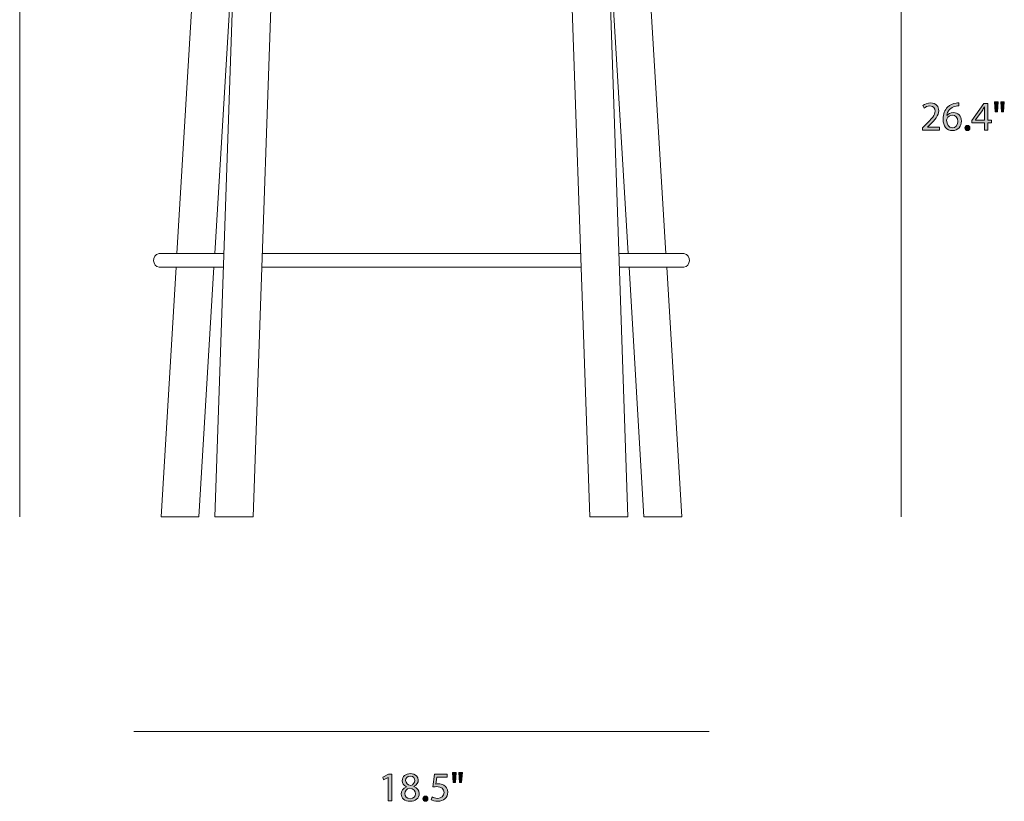
# Model space of a CAD drawing. Units: inches. Extents: x 0.3 to 11.4, y 1.1 to 7.4.
# Drawn here: x 0.7 to 4.7, y 1.1 to 4.3 of the extents above; entities that cross this region are included whole.
import ezdxf

# ---------------------------------------------------------------- set-up
doc = ezdxf.new("R2010")
doc.units = ezdxf.units.IN
doc.header["$MEASUREMENT"] = 0
doc.layers.add('Layer 1', color=7, linetype='Continuous', lineweight=0)

# ---------------------------------------------------------------- blocks, each defined once
blk = doc.blocks.new('Block_10')
at = {"layer": 'Layer 1', "color": 68, "lineweight": 18}
blk.add_line((0.7189, 6.4961), (0.7189, 2.2465), dxfattribs=at)
blk = doc.blocks.new('Block_14')
at = {"layer": 'Layer 1', "transparency": 33554687}
h = blk.add_hatch(color=250, dxfattribs=at)
h.dxf.hatch_style = 2
edge = h.paths.add_edge_path()
edge.add_spline(control_points=[(2.2083, 1.1924), (2.2083, 1.1924), (2.2079, 1.1924), (2.2079, 1.1924), (2.2079, 1.1924), (2.1891, 1.1822), (2.1891, 1.1822), (2.1891, 1.1822), (2.1863, 1.1934), (2.1863, 1.1934), (2.1863, 1.1934), (2.2099, 1.2061), (2.2099, 1.2061), (2.2099, 1.2061), (2.2224, 1.2061), (2.2224, 1.2061), (2.2224, 1.2061), (2.2224, 1.0978), (2.2224, 1.0978), (2.2224, 1.0978), (2.2083, 1.0978), (2.2083, 1.0978), (2.2083, 1.0978), (2.2083, 1.1924), (2.2083, 1.1924)], knot_values=[0, 0, 0, 0, 1, 1, 1, 2, 2, 2, 3, 3, 3, 4, 4, 4, 5, 5, 5, 6, 6, 6, 7, 7, 7, 8, 8, 8, 8], degree=3, periodic=0)
h = blk.add_hatch(color=250, dxfattribs=at)
h.dxf.hatch_style = 2
edge = h.paths.add_edge_path()
edge.add_spline(control_points=[(2.2786, 1.1801), (2.2786, 1.1692), (2.2867, 1.1634), (2.2992, 1.1601), (2.3086, 1.1632), (2.3157, 1.1699), (2.3157, 1.1797), (2.3157, 1.1884), (2.3106, 1.1974), (2.2974, 1.1974), (2.2853, 1.1974), (2.2786, 1.1894), (2.2786, 1.1801)], knot_values=[0, 0, 0, 0, 1, 1, 1, 2, 2, 2, 3, 3, 3, 4, 4, 4, 4], degree=3, periodic=0)
edge = h.paths.add_edge_path()
edge.add_spline(control_points=[(2.3189, 1.1259), (2.3189, 1.1391), (2.3097, 1.1454), (2.2951, 1.1496), (2.2824, 1.1459), (2.2756, 1.1376), (2.2756, 1.1273), (2.2751, 1.1163), (2.2834, 1.1066), (2.2972, 1.1066), (2.3104, 1.1066), (2.3189, 1.1148), (2.3189, 1.1259)], knot_values=[0, 0, 0, 0, 1, 1, 1, 2, 2, 2, 3, 3, 3, 4, 4, 4, 4], degree=3, periodic=0)
edge = h.paths.add_edge_path()
edge.add_spline(control_points=[(2.2606, 1.1253), (2.2606, 1.1389), (2.2688, 1.1486), (2.2821, 1.1542), (2.2821, 1.1542), (2.2819, 1.1547), (2.2819, 1.1547), (2.2699, 1.1604), (2.2648, 1.1697), (2.2648, 1.1791), (2.2648, 1.1962), (2.2793, 1.2079), (2.2982, 1.2079), (2.3192, 1.2079), (2.3297, 1.1947), (2.3297, 1.1812), (2.3297, 1.1721), (2.3252, 1.1622), (2.3119, 1.1559), (2.3119, 1.1559), (2.3119, 1.1554), (2.3119, 1.1554), (2.3254, 1.1501), (2.3337, 1.1406), (2.3337, 1.1274), (2.3337, 1.1086), (2.3176, 1.0959), (2.2969, 1.0959), (2.2743, 1.0959), (2.2606, 1.1094), (2.2606, 1.1253)], knot_values=[0, 0, 0, 0, 1, 1, 1, 2, 2, 2, 3, 3, 3, 4, 4, 4, 5, 5, 5, 6, 6, 6, 7, 7, 7, 8, 8, 8, 9, 9, 9, 10, 10, 10, 10], degree=3, periodic=0)
h = blk.add_hatch(color=250, dxfattribs=at)
h.dxf.hatch_style = 2
edge = h.paths.add_edge_path()
edge.add_spline(control_points=[(2.4466, 1.1937), (2.4466, 1.1937), (2.4052, 1.1937), (2.4052, 1.1937), (2.4052, 1.1937), (2.4011, 1.1659), (2.4011, 1.1659), (2.4036, 1.1662), (2.4059, 1.1666), (2.4099, 1.1666), (2.4182, 1.1666), (2.4266, 1.1647), (2.4332, 1.1607), (2.4417, 1.1559), (2.4487, 1.1466), (2.4487, 1.1329), (2.4487, 1.1118), (2.4319, 1.0959), (2.4084, 1.0959), (2.3966, 1.0959), (2.3866, 1.0993), (2.3814, 1.1026), (2.3814, 1.1026), (2.3851, 1.1138), (2.3851, 1.1138), (2.3896, 1.1111), (2.3984, 1.1078), (2.4082, 1.1078), (2.4221, 1.1078), (2.4339, 1.1168), (2.4339, 1.1313), (2.4337, 1.1453), (2.4244, 1.1552), (2.4028, 1.1552), (2.3966, 1.1552), (2.3918, 1.1546), (2.3878, 1.1541), (2.3878, 1.1541), (2.3948, 1.2061), (2.3948, 1.2061), (2.3948, 1.2061), (2.4466, 1.2061), (2.4466, 1.2061), (2.4466, 1.2061), (2.4466, 1.1937), (2.4466, 1.1937)], knot_values=[0, 0, 0, 0, 1, 1, 1, 2, 2, 2, 3, 3, 3, 4, 4, 4, 5, 5, 5, 6, 6, 6, 7, 7, 7, 8, 8, 8, 9, 9, 9, 10, 10, 10, 11, 11, 11, 12, 12, 12, 13, 13, 13, 14, 14, 14, 15, 15, 15, 15], degree=3, periodic=0)
h = blk.add_hatch(color=250, dxfattribs=at)
h.dxf.hatch_style = 2
edge = h.paths.add_edge_path()
edge.add_spline(control_points=[(2.5077, 1.2119), (2.5077, 1.2119), (2.5049, 1.1719), (2.5049, 1.1719), (2.5049, 1.1719), (2.4961, 1.1719), (2.4961, 1.1719), (2.4961, 1.1719), (2.4932, 1.2119), (2.4932, 1.2119), (2.4932, 1.2119), (2.5077, 1.2119), (2.5077, 1.2119)], knot_values=[0, 0, 0, 0, 1, 1, 1, 2, 2, 2, 3, 3, 3, 4, 4, 4, 4], degree=3, periodic=0)
edge = h.paths.add_edge_path()
edge.add_spline(control_points=[(2.4829, 1.2119), (2.4829, 1.2119), (2.4801, 1.1719), (2.4801, 1.1719), (2.4801, 1.1719), (2.4711, 1.1719), (2.4711, 1.1719), (2.4711, 1.1719), (2.4684, 1.2119), (2.4684, 1.2119), (2.4684, 1.2119), (2.4829, 1.2119), (2.4829, 1.2119)], knot_values=[0, 0, 0, 0, 1, 1, 1, 2, 2, 2, 3, 3, 3, 4, 4, 4, 4], degree=3, periodic=0)
h = blk.add_hatch(color=250, dxfattribs=at)
h.dxf.hatch_style = 2
edge = h.paths.add_edge_path()
edge.add_spline(control_points=[(2.3486, 1.1064), (2.3486, 1.1126), (2.3528, 1.1169), (2.3586, 1.1169), (2.3644, 1.1169), (2.3684, 1.1126), (2.3684, 1.1064), (2.3684, 1.1005), (2.3646, 1.0959), (2.3584, 1.0959), (2.3526, 1.0959), (2.3486, 1.1005), (2.3486, 1.1064)], knot_values=[0, 0, 0, 0, 1, 1, 1, 2, 2, 2, 3, 3, 3, 4, 4, 4, 4], degree=3, periodic=0)
at = {"layer": 'Layer 1'}
for points, knots in [([(2.2083, 1.1924), (2.2083, 1.1924), (2.2079, 1.1924), (2.2079, 1.1924), (2.2079, 1.1924), (2.1891, 1.1822), (2.1891, 1.1822), (2.1891, 1.1822), (2.1863, 1.1934), (2.1863, 1.1934), (2.1863, 1.1934), (2.2099, 1.2061), (2.2099, 1.2061), (2.2099, 1.2061), (2.2224, 1.2061), (2.2224, 1.2061), (2.2224, 1.2061), (2.2224, 1.0978), (2.2224, 1.0978), (2.2224, 1.0978), (2.2083, 1.0978), (2.2083, 1.0978), (2.2083, 1.0978), (2.2083, 1.1924), (2.2083, 1.1924)], [0, 0, 0, 0, 1, 1, 1, 2, 2, 2, 3, 3, 3, 4, 4, 4, 5, 5, 5, 6, 6, 6, 7, 7, 7, 8, 8, 8, 8]), ([(2.2606, 1.1253), (2.2606, 1.1389), (2.2688, 1.1486), (2.2821, 1.1542), (2.2821, 1.1542), (2.2819, 1.1547), (2.2819, 1.1547), (2.2699, 1.1604), (2.2648, 1.1697), (2.2648, 1.1791), (2.2648, 1.1962), (2.2793, 1.2079), (2.2982, 1.2079), (2.3192, 1.2079), (2.3297, 1.1947), (2.3297, 1.1812), (2.3297, 1.1721), (2.3252, 1.1622), (2.3119, 1.1559), (2.3119, 1.1559), (2.3119, 1.1554), (2.3119, 1.1554), (2.3254, 1.1501), (2.3337, 1.1406), (2.3337, 1.1274), (2.3337, 1.1086), (2.3176, 1.0959), (2.2969, 1.0959), (2.2743, 1.0959), (2.2606, 1.1094), (2.2606, 1.1253)], [0, 0, 0, 0, 1, 1, 1, 2, 2, 2, 3, 3, 3, 4, 4, 4, 5, 5, 5, 6, 6, 6, 7, 7, 7, 8, 8, 8, 9, 9, 9, 10, 10, 10, 10]), ([(2.2786, 1.1801), (2.2786, 1.1692), (2.2867, 1.1634), (2.2992, 1.1601), (2.3086, 1.1632), (2.3157, 1.1699), (2.3157, 1.1797), (2.3157, 1.1884), (2.3106, 1.1974), (2.2974, 1.1974), (2.2853, 1.1974), (2.2786, 1.1894), (2.2786, 1.1801)], [0, 0, 0, 0, 1, 1, 1, 2, 2, 2, 3, 3, 3, 4, 4, 4, 4]), ([(2.4466, 1.1937), (2.4466, 1.1937), (2.4052, 1.1937), (2.4052, 1.1937), (2.4052, 1.1937), (2.4011, 1.1659), (2.4011, 1.1659), (2.4036, 1.1662), (2.4059, 1.1666), (2.4099, 1.1666), (2.4182, 1.1666), (2.4266, 1.1647), (2.4332, 1.1607), (2.4417, 1.1559), (2.4487, 1.1466), (2.4487, 1.1329), (2.4487, 1.1118), (2.4319, 1.0959), (2.4084, 1.0959), (2.3966, 1.0959), (2.3866, 1.0993), (2.3814, 1.1026), (2.3814, 1.1026), (2.3851, 1.1138), (2.3851, 1.1138), (2.3896, 1.1111), (2.3984, 1.1078), (2.4082, 1.1078), (2.4221, 1.1078), (2.4339, 1.1168), (2.4339, 1.1313), (2.4337, 1.1453), (2.4244, 1.1552), (2.4028, 1.1552), (2.3966, 1.1552), (2.3918, 1.1546), (2.3878, 1.1541), (2.3878, 1.1541), (2.3948, 1.2061), (2.3948, 1.2061), (2.3948, 1.2061), (2.4466, 1.2061), (2.4466, 1.2061), (2.4466, 1.2061), (2.4466, 1.1937), (2.4466, 1.1937)], [0, 0, 0, 0, 1, 1, 1, 2, 2, 2, 3, 3, 3, 4, 4, 4, 5, 5, 5, 6, 6, 6, 7, 7, 7, 8, 8, 8, 9, 9, 9, 10, 10, 10, 11, 11, 11, 12, 12, 12, 13, 13, 13, 14, 14, 14, 15, 15, 15, 15]), ([(2.4829, 1.2119), (2.4829, 1.2119), (2.4801, 1.1719), (2.4801, 1.1719), (2.4801, 1.1719), (2.4711, 1.1719), (2.4711, 1.1719), (2.4711, 1.1719), (2.4684, 1.2119), (2.4684, 1.2119), (2.4684, 1.2119), (2.4829, 1.2119), (2.4829, 1.2119)], [0, 0, 0, 0, 1, 1, 1, 2, 2, 2, 3, 3, 3, 4, 4, 4, 4]), ([(2.5077, 1.2119), (2.5077, 1.2119), (2.5049, 1.1719), (2.5049, 1.1719), (2.5049, 1.1719), (2.4961, 1.1719), (2.4961, 1.1719), (2.4961, 1.1719), (2.4932, 1.2119), (2.4932, 1.2119), (2.4932, 1.2119), (2.5077, 1.2119), (2.5077, 1.2119)], [0, 0, 0, 0, 1, 1, 1, 2, 2, 2, 3, 3, 3, 4, 4, 4, 4]), ([(2.3189, 1.1259), (2.3189, 1.1391), (2.3097, 1.1454), (2.2951, 1.1496), (2.2824, 1.1459), (2.2756, 1.1376), (2.2756, 1.1273), (2.2751, 1.1163), (2.2834, 1.1066), (2.2972, 1.1066), (2.3104, 1.1066), (2.3189, 1.1148), (2.3189, 1.1259)], [0, 0, 0, 0, 1, 1, 1, 2, 2, 2, 3, 3, 3, 4, 4, 4, 4]), ([(2.3486, 1.1064), (2.3486, 1.1126), (2.3528, 1.1169), (2.3586, 1.1169), (2.3644, 1.1169), (2.3684, 1.1126), (2.3684, 1.1064), (2.3684, 1.1005), (2.3646, 1.0959), (2.3584, 1.0959), (2.3526, 1.0959), (2.3486, 1.1005), (2.3486, 1.1064)], [0, 0, 0, 0, 1, 1, 1, 2, 2, 2, 3, 3, 3, 4, 4, 4, 4])]:
    blk.add_open_spline(points, degree=3, knots=knots, dxfattribs=at)
blk = doc.blocks.new('Block_13')
at = {"layer": 'Layer 1'}
blk.add_blockref('Block_14', (0, 0), dxfattribs=at)
blk = doc.blocks.new('Block_16')
at = {"layer": 'Layer 1', "transparency": 33554687}
h = blk.add_hatch(color=250, dxfattribs=at)
h.dxf.hatch_style = 2
edge = h.paths.add_edge_path()
edge.add_spline(control_points=[(4.3666, 3.8094), (4.3666, 3.8094), (4.3666, 3.8184), (4.3666, 3.8184), (4.3666, 3.8184), (4.3781, 3.8296), (4.3781, 3.8296), (4.4057, 3.8559), (4.4182, 3.8699), (4.4184, 3.8862), (4.4184, 3.8972), (4.413, 3.9074), (4.3969, 3.9074), (4.3871, 3.9074), (4.3789, 3.9024), (4.3739, 3.8982), (4.3739, 3.8982), (4.3692, 3.9085), (4.3692, 3.9085), (4.3767, 3.9149), (4.3874, 3.9195), (4.3999, 3.9195), (4.4232, 3.9195), (4.433, 3.9035), (4.433, 3.888), (4.433, 3.8681), (4.4185, 3.8519), (4.3957, 3.8299), (4.3957, 3.8299), (4.3871, 3.8219), (4.3871, 3.8219), (4.3871, 3.8219), (4.3871, 3.8216), (4.3871, 3.8216), (4.3871, 3.8216), (4.4357, 3.8216), (4.4357, 3.8216), (4.4357, 3.8216), (4.4357, 3.8094), (4.4357, 3.8094), (4.4357, 3.8094), (4.3666, 3.8094), (4.3666, 3.8094)], knot_values=[0, 0, 0, 0, 1, 1, 1, 2, 2, 2, 3, 3, 3, 4, 4, 4, 5, 5, 5, 6, 6, 6, 7, 7, 7, 8, 8, 8, 9, 9, 9, 10, 10, 10, 11, 11, 11, 12, 12, 12, 13, 13, 13, 14, 14, 14, 14], degree=3, periodic=0)
h = blk.add_hatch(color=250, dxfattribs=at)
h.dxf.hatch_style = 2
edge = h.paths.add_edge_path()
edge.add_spline(control_points=[(4.5097, 3.8449), (4.5097, 3.8604), (4.5009, 3.8697), (4.4874, 3.8697), (4.4786, 3.8697), (4.4704, 3.8642), (4.4664, 3.8564), (4.4654, 3.8547), (4.4647, 3.8526), (4.4647, 3.8499), (4.4651, 3.8321), (4.4732, 3.8189), (4.4885, 3.8189), (4.5012, 3.8189), (4.5097, 3.8294), (4.5097, 3.8449)], knot_values=[0, 0, 0, 0, 1, 1, 1, 2, 2, 2, 3, 3, 3, 4, 4, 4, 5, 5, 5, 5], degree=3, periodic=0)
edge = h.paths.add_edge_path()
edge.add_spline(control_points=[(4.5139, 3.9074), (4.5109, 3.9075), (4.507, 3.9074), (4.5029, 3.9067), (4.4799, 3.9029), (4.4677, 3.886), (4.4652, 3.8682), (4.4652, 3.8682), (4.4657, 3.8682), (4.4657, 3.8682), (4.4709, 3.8751), (4.4799, 3.8807), (4.4919, 3.8807), (4.511, 3.8807), (4.5245, 3.8669), (4.5245, 3.8457), (4.5245, 3.8259), (4.511, 3.8076), (4.4885, 3.8076), (4.4654, 3.8076), (4.4502, 3.8256), (4.4502, 3.8537), (4.4502, 3.8751), (4.4579, 3.8919), (4.4686, 3.9025), (4.4776, 3.9114), (4.4895, 3.9169), (4.5032, 3.9185), (4.5075, 3.9192), (4.5112, 3.9194), (4.5139, 3.9194), (4.5139, 3.9194), (4.5139, 3.9074), (4.5139, 3.9074)], knot_values=[0, 0, 0, 0, 1, 1, 1, 2, 2, 2, 3, 3, 3, 4, 4, 4, 5, 5, 5, 6, 6, 6, 7, 7, 7, 8, 8, 8, 9, 9, 9, 10, 10, 10, 11, 11, 11, 11], degree=3, periodic=0)
h = blk.add_hatch(color=250, dxfattribs=at)
h.dxf.hatch_style = 2
edge = h.paths.add_edge_path()
edge.add_spline(control_points=[(4.6174, 3.8504), (4.6174, 3.8504), (4.6174, 3.8865), (4.6174, 3.8865), (4.6174, 3.8922), (4.6175, 3.8979), (4.6179, 3.9035), (4.6179, 3.9035), (4.6174, 3.9035), (4.6174, 3.9035), (4.614, 3.8972), (4.6114, 3.8925), (4.6084, 3.8875), (4.6084, 3.8875), (4.5819, 3.8507), (4.5819, 3.8507), (4.5819, 3.8507), (4.5819, 3.8504), (4.5819, 3.8504), (4.5819, 3.8504), (4.6174, 3.8504), (4.6174, 3.8504)], knot_values=[0, 0, 0, 0, 1, 1, 1, 2, 2, 2, 3, 3, 3, 4, 4, 4, 5, 5, 5, 6, 6, 6, 7, 7, 7, 7], degree=3, periodic=0)
edge = h.paths.add_edge_path()
edge.add_spline(control_points=[(4.6174, 3.8094), (4.6174, 3.8094), (4.6174, 3.8389), (4.6174, 3.8389), (4.6174, 3.8389), (4.5671, 3.8389), (4.5671, 3.8389), (4.5671, 3.8389), (4.5671, 3.8486), (4.5671, 3.8486), (4.5671, 3.8486), (4.6154, 3.9177), (4.6154, 3.9177), (4.6154, 3.9177), (4.6312, 3.9177), (4.6312, 3.9177), (4.6312, 3.9177), (4.6312, 3.8504), (4.6312, 3.8504), (4.6312, 3.8504), (4.6464, 3.8504), (4.6464, 3.8504), (4.6464, 3.8504), (4.6464, 3.8389), (4.6464, 3.8389), (4.6464, 3.8389), (4.6312, 3.8389), (4.6312, 3.8389), (4.6312, 3.8389), (4.6312, 3.8094), (4.6312, 3.8094), (4.6312, 3.8094), (4.6174, 3.8094), (4.6174, 3.8094)], knot_values=[0, 0, 0, 0, 1, 1, 1, 2, 2, 2, 3, 3, 3, 4, 4, 4, 5, 5, 5, 6, 6, 6, 7, 7, 7, 8, 8, 8, 9, 9, 9, 10, 10, 10, 11, 11, 11, 11], degree=3, periodic=0)
h = blk.add_hatch(color=250, dxfattribs=at)
h.dxf.hatch_style = 2
edge = h.paths.add_edge_path()
edge.add_spline(control_points=[(4.6979, 3.9235), (4.6979, 3.9235), (4.695, 3.8835), (4.695, 3.8835), (4.695, 3.8835), (4.6862, 3.8835), (4.6862, 3.8835), (4.6862, 3.8835), (4.6834, 3.9235), (4.6834, 3.9235), (4.6834, 3.9235), (4.6979, 3.9235), (4.6979, 3.9235)], knot_values=[0, 0, 0, 0, 1, 1, 1, 2, 2, 2, 3, 3, 3, 4, 4, 4, 4], degree=3, periodic=0)
edge = h.paths.add_edge_path()
edge.add_spline(control_points=[(4.6731, 3.9235), (4.6731, 3.9235), (4.6702, 3.8835), (4.6702, 3.8835), (4.6702, 3.8835), (4.6612, 3.8835), (4.6612, 3.8835), (4.6612, 3.8835), (4.6586, 3.9235), (4.6586, 3.9235), (4.6586, 3.9235), (4.6731, 3.9235), (4.6731, 3.9235)], knot_values=[0, 0, 0, 0, 1, 1, 1, 2, 2, 2, 3, 3, 3, 4, 4, 4, 4], degree=3, periodic=0)
h = blk.add_hatch(color=250, dxfattribs=at)
h.dxf.hatch_style = 2
edge = h.paths.add_edge_path()
edge.add_spline(control_points=[(4.5387, 3.8181), (4.5387, 3.8242), (4.5429, 3.8286), (4.5487, 3.8286), (4.5546, 3.8286), (4.5586, 3.8242), (4.5586, 3.8181), (4.5586, 3.8121), (4.5547, 3.8076), (4.5486, 3.8076), (4.5427, 3.8076), (4.5387, 3.8121), (4.5387, 3.8181)], knot_values=[0, 0, 0, 0, 1, 1, 1, 2, 2, 2, 3, 3, 3, 4, 4, 4, 4], degree=3, periodic=0)
at = {"layer": 'Layer 1'}
for points, knots in [([(4.3666, 3.8094), (4.3666, 3.8094), (4.3666, 3.8184), (4.3666, 3.8184), (4.3666, 3.8184), (4.3781, 3.8296), (4.3781, 3.8296), (4.4057, 3.8559), (4.4182, 3.8699), (4.4184, 3.8862), (4.4184, 3.8972), (4.413, 3.9074), (4.3969, 3.9074), (4.3871, 3.9074), (4.3789, 3.9024), (4.3739, 3.8982), (4.3739, 3.8982), (4.3692, 3.9085), (4.3692, 3.9085), (4.3767, 3.9149), (4.3874, 3.9195), (4.3999, 3.9195), (4.4232, 3.9195), (4.433, 3.9035), (4.433, 3.888), (4.433, 3.8681), (4.4185, 3.8519), (4.3957, 3.8299), (4.3957, 3.8299), (4.3871, 3.8219), (4.3871, 3.8219), (4.3871, 3.8219), (4.3871, 3.8216), (4.3871, 3.8216), (4.3871, 3.8216), (4.4357, 3.8216), (4.4357, 3.8216), (4.4357, 3.8216), (4.4357, 3.8094), (4.4357, 3.8094), (4.4357, 3.8094), (4.3666, 3.8094), (4.3666, 3.8094)], [0, 0, 0, 0, 1, 1, 1, 2, 2, 2, 3, 3, 3, 4, 4, 4, 5, 5, 5, 6, 6, 6, 7, 7, 7, 8, 8, 8, 9, 9, 9, 10, 10, 10, 11, 11, 11, 12, 12, 12, 13, 13, 13, 14, 14, 14, 14]), ([(4.5139, 3.9074), (4.5109, 3.9075), (4.507, 3.9074), (4.5029, 3.9067), (4.4799, 3.9029), (4.4677, 3.886), (4.4652, 3.8682), (4.4652, 3.8682), (4.4657, 3.8682), (4.4657, 3.8682), (4.4709, 3.8751), (4.4799, 3.8807), (4.4919, 3.8807), (4.511, 3.8807), (4.5245, 3.8669), (4.5245, 3.8457), (4.5245, 3.8259), (4.511, 3.8076), (4.4885, 3.8076), (4.4654, 3.8076), (4.4502, 3.8256), (4.4502, 3.8537), (4.4502, 3.8751), (4.4579, 3.8919), (4.4686, 3.9025), (4.4776, 3.9114), (4.4895, 3.9169), (4.5032, 3.9185), (4.5075, 3.9192), (4.5112, 3.9194), (4.5139, 3.9194), (4.5139, 3.9194), (4.5139, 3.9074), (4.5139, 3.9074)], [0, 0, 0, 0, 1, 1, 1, 2, 2, 2, 3, 3, 3, 4, 4, 4, 5, 5, 5, 6, 6, 6, 7, 7, 7, 8, 8, 8, 9, 9, 9, 10, 10, 10, 11, 11, 11, 11]), ([(4.6174, 3.8094), (4.6174, 3.8094), (4.6174, 3.8389), (4.6174, 3.8389), (4.6174, 3.8389), (4.5671, 3.8389), (4.5671, 3.8389), (4.5671, 3.8389), (4.5671, 3.8486), (4.5671, 3.8486), (4.5671, 3.8486), (4.6154, 3.9177), (4.6154, 3.9177), (4.6154, 3.9177), (4.6312, 3.9177), (4.6312, 3.9177), (4.6312, 3.9177), (4.6312, 3.8504), (4.6312, 3.8504), (4.6312, 3.8504), (4.6464, 3.8504), (4.6464, 3.8504), (4.6464, 3.8504), (4.6464, 3.8389), (4.6464, 3.8389), (4.6464, 3.8389), (4.6312, 3.8389), (4.6312, 3.8389), (4.6312, 3.8389), (4.6312, 3.8094), (4.6312, 3.8094), (4.6312, 3.8094), (4.6174, 3.8094), (4.6174, 3.8094)], [0, 0, 0, 0, 1, 1, 1, 2, 2, 2, 3, 3, 3, 4, 4, 4, 5, 5, 5, 6, 6, 6, 7, 7, 7, 8, 8, 8, 9, 9, 9, 10, 10, 10, 11, 11, 11, 11]), ([(4.6174, 3.8504), (4.6174, 3.8504), (4.6174, 3.8865), (4.6174, 3.8865), (4.6174, 3.8922), (4.6175, 3.8979), (4.6179, 3.9035), (4.6179, 3.9035), (4.6174, 3.9035), (4.6174, 3.9035), (4.614, 3.8972), (4.6114, 3.8925), (4.6084, 3.8875), (4.6084, 3.8875), (4.5819, 3.8507), (4.5819, 3.8507), (4.5819, 3.8507), (4.5819, 3.8504), (4.5819, 3.8504), (4.5819, 3.8504), (4.6174, 3.8504), (4.6174, 3.8504)], [0, 0, 0, 0, 1, 1, 1, 2, 2, 2, 3, 3, 3, 4, 4, 4, 5, 5, 5, 6, 6, 6, 7, 7, 7, 7]), ([(4.6731, 3.9235), (4.6731, 3.9235), (4.6702, 3.8835), (4.6702, 3.8835), (4.6702, 3.8835), (4.6612, 3.8835), (4.6612, 3.8835), (4.6612, 3.8835), (4.6586, 3.9235), (4.6586, 3.9235), (4.6586, 3.9235), (4.6731, 3.9235), (4.6731, 3.9235)], [0, 0, 0, 0, 1, 1, 1, 2, 2, 2, 3, 3, 3, 4, 4, 4, 4]), ([(4.6979, 3.9235), (4.6979, 3.9235), (4.695, 3.8835), (4.695, 3.8835), (4.695, 3.8835), (4.6862, 3.8835), (4.6862, 3.8835), (4.6862, 3.8835), (4.6834, 3.9235), (4.6834, 3.9235), (4.6834, 3.9235), (4.6979, 3.9235), (4.6979, 3.9235)], [0, 0, 0, 0, 1, 1, 1, 2, 2, 2, 3, 3, 3, 4, 4, 4, 4]), ([(4.5097, 3.8449), (4.5097, 3.8604), (4.5009, 3.8697), (4.4874, 3.8697), (4.4786, 3.8697), (4.4704, 3.8642), (4.4664, 3.8564), (4.4654, 3.8547), (4.4647, 3.8526), (4.4647, 3.8499), (4.4651, 3.8321), (4.4732, 3.8189), (4.4885, 3.8189), (4.5012, 3.8189), (4.5097, 3.8294), (4.5097, 3.8449)], [0, 0, 0, 0, 1, 1, 1, 2, 2, 2, 3, 3, 3, 4, 4, 4, 5, 5, 5, 5]), ([(4.5387, 3.8181), (4.5387, 3.8242), (4.5429, 3.8286), (4.5487, 3.8286), (4.5546, 3.8286), (4.5586, 3.8242), (4.5586, 3.8181), (4.5586, 3.8121), (4.5547, 3.8076), (4.5486, 3.8076), (4.5427, 3.8076), (4.5387, 3.8121), (4.5387, 3.8181)], [0, 0, 0, 0, 1, 1, 1, 2, 2, 2, 3, 3, 3, 4, 4, 4, 4])]:
    blk.add_open_spline(points, degree=3, knots=knots, dxfattribs=at)
blk = doc.blocks.new('Block_15')
at = {"layer": 'Layer 1'}
blk.add_blockref('Block_16', (0, 0), dxfattribs=at)
blk = doc.blocks.new('Block_19')
at = {"layer": 'Layer 1', "color": 7, "lineweight": 18}
for points, knots in [([(3.3655, 5.2727), (3.3646, 5.6528), (3.3565, 6.0533), (3.2989, 6.2167), (3.2205, 6.3981), (3.0789, 6.4457), (2.9204, 6.4673), (2.7412, 6.4883), (2.5232, 6.4961), (2.3425, 6.4961), (2.1618, 6.4961), (1.9438, 6.4883), (1.7647, 6.4673), (1.6061, 6.4457), (1.4679, 6.4015), (1.3895, 6.2201), (1.3319, 6.0567), (1.3245, 5.6479), (1.3236, 5.2678)], [0, 0, 0, 0, 1, 1, 1, 2, 2, 2, 3, 3, 3, 4, 4, 4, 5, 5, 5, 6, 6, 6, 6]), ([(3.3775, 5.177), (3.402, 5.1825), (3.4132, 5.2206), (3.3932, 5.2446), (3.283, 5.3865), (2.8682, 5.406), (2.3425, 5.406), (1.8169, 5.406), (1.4061, 5.3816), (1.296, 5.2397), (1.277, 5.2222), (1.2998, 5.1888), (1.3176, 5.1804)], [0, 0, 0, 0, 1, 1, 1, 2, 2, 2, 3, 3, 3, 4, 4, 4, 4])]:
    blk.add_open_spline(points, degree=3, knots=knots, dxfattribs=at)
blk = doc.blocks.new('Block_18')
at = {"layer": 'Layer 1'}
blk.add_blockref('Block_19', (0, 0), dxfattribs=at)
blk = doc.blocks.new('Block_17')
at = {"layer": 'Layer 1', "color": 7, "lineweight": 18}
for p, q in [((1.5947, 4.774), (1.507, 3.3104)), ((3.0903, 4.774), (3.178, 3.3104)), ((2.9858, 3.3104), (1.6992, 3.3104)), ((2.9878, 3.2552), (1.6973, 3.2552))]:
    blk.add_line(p, q, dxfattribs=at)
for points in [[(1.6049, 5.07), (1.5081, 2.2465), (1.6623, 2.2465), (1.7605, 5.0769)], [(3.0802, 5.07), (3.177, 2.2465), (3.0227, 2.2465), (2.9246, 5.0769)], [(1.3545, 3.3104), (1.4556, 4.9842), (1.6021, 4.9885)], [(3.3305, 3.3104), (3.2294, 4.9842), (3.083, 4.9885)], [(1.5037, 3.2552), (1.4433, 2.2465), (1.2902, 2.2465), (1.3512, 3.2552)], [(3.1813, 3.2552), (3.2418, 2.2465), (3.3948, 2.2465), (3.3339, 3.2552)]]:
    blk.add_lwpolyline(points, dxfattribs=at)
for points, knots in [([(2.3425, 5.0867), (2.6303, 5.0867), (3.07, 5.0773), (3.2081, 5.0598), (3.3461, 5.0423), (3.3586, 5.0267), (3.3738, 5.0118), (3.3835, 5.0144), (3.3879, 5.022), (3.3874, 5.034), (3.3874, 5.034), (3.3874, 5.1582), (3.3874, 5.1582), (3.3743, 5.1832), (3.3376, 5.2023), (3.2836, 5.2075), (3.0143, 5.2255), (2.6919, 5.2308), (2.3425, 5.2297), (1.9932, 5.2308), (1.6707, 5.2255), (1.4014, 5.2075), (1.3475, 5.2023), (1.3107, 5.1832), (1.2976, 5.1582), (1.2976, 5.1582), (1.2976, 5.034), (1.2976, 5.034), (1.2972, 5.022), (1.3015, 5.0144), (1.3112, 5.0118), (1.3265, 5.0267), (1.339, 5.0423), (1.477, 5.0598), (1.615, 5.0773), (2.0548, 5.0867), (2.3425, 5.0867)], [0, 0, 0, 0, 1, 1, 1, 2, 2, 2, 3, 3, 3, 4, 4, 4, 5, 5, 5, 6, 6, 6, 7, 7, 7, 8, 8, 8, 9, 9, 9, 10, 10, 10, 11, 11, 11, 12, 12, 12, 12]), ([(2.9283, 4.9679), (2.7439, 4.9638), (2.5329, 4.9655), (2.3425, 4.9655), (2.1521, 4.9655), (1.9411, 4.9638), (1.7567, 4.9679)], [0, 0, 0, 0, 1, 1, 1, 2, 2, 2, 2]), ([(1.5445, 3.3104), (1.5445, 3.3104), (1.2823, 3.3104), (1.2823, 3.3104), (1.2502, 3.3042), (1.2548, 3.2582), (1.2823, 3.2552), (1.2823, 3.2552), (1.5427, 3.2552), (1.5427, 3.2552)], [0, 0, 0, 0, 1, 1, 1, 2, 2, 2, 3, 3, 3, 3]), ([(3.1405, 3.3104), (3.1405, 3.3104), (3.4027, 3.3104), (3.4027, 3.3104), (3.4349, 3.3042), (3.4303, 3.2582), (3.4027, 3.2552), (3.4027, 3.2552), (3.1424, 3.2552), (3.1424, 3.2552)], [0, 0, 0, 0, 1, 1, 1, 2, 2, 2, 3, 3, 3, 3])]:
    blk.add_open_spline(points, degree=3, knots=knots, dxfattribs=at)
for points in [[(1.4556, 4.9842), (1.394, 4.9909), (1.3443, 4.9998), (1.3112, 5.0118)], [(3.2294, 4.9842), (3.2911, 4.9909), (3.3408, 4.9998), (3.3738, 5.0118)]]:
    blk.add_open_spline(points, degree=3, dxfattribs=at)
at = {"layer": 'Layer 1'}
blk.add_blockref('Block_18', (0, 0), dxfattribs=at)

msp = doc.modelspace()

# ---------------------------------------------------------------- linework, layer by layer
at = {"layer": 'Layer 1', "color": 68, "lineweight": 18}
for p, q in [((4.2806, 5.4158), (4.2806, 2.2465)), ((3.5052, 1.378), (1.1798, 1.378))]:
    msp.add_line(p, q, dxfattribs=at)

# ---------------------------------------------------------------- block references
at = {"layer": 'Layer 1'}
for name in ['Block_10', 'Block_17', 'Block_15', 'Block_13']:
    msp.add_blockref(name, (0, 0), dxfattribs=at)

doc.saveas('drawing.dxf')
